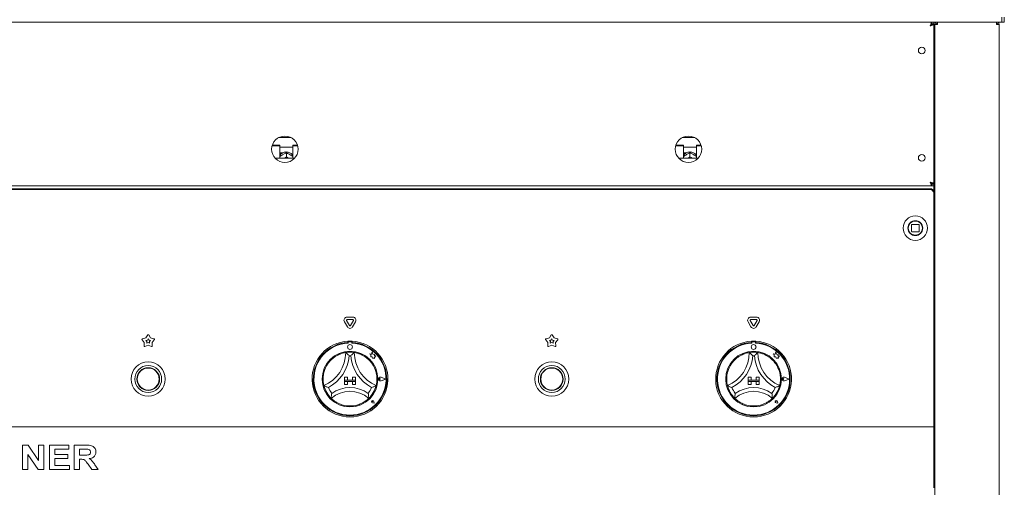
# Model space of a CAD drawing. Units: millimetres. Extents: x -285 to 415, y -30 to 292.
# Drawn here: x 61 to 141, y 193 to 231 of the extents above; entities that cross this region are included whole.
import ezdxf

# ---------------------------------------------------------------- set-up
doc = ezdxf.new("R2010")
doc.units = ezdxf.units.MM

msp = doc.modelspace()

# ---------------------------------------------------------------- linework, layer by layer
at = {"color": 7, "linetype": 'Continuous', "lineweight": 15}
for p, q in [((34.5998, 231.0904), (141.1998, 231.0904)), ((135.4786, 230.9404), (135.4786, 231.0904)), ((135.6498, 231.0904), (135.6498, 230.9404)), ((135.9248, 231.0904), (135.9248, 230.9904)), ((140.7748, 231.0904), (140.7748, 230.9904)), ((141.1998, 231.0904), (140.9998, 231.0904)), ((141.1998, 231.4894), (141.1998, 231.0904)), ((141.1998, 231.0904), (141.3998, 231.0904)), ((141.3998, 231.0904), (141.3998, 231.4894)), ((135.4786, 230.9404), (135.6498, 230.9404)), ((135.4998, 230.9304), (135.6498, 230.9304)), ((135.4998, 230.9192), (135.4998, 230.9304)), ((135.4998, 230.9192), (135.6498, 230.9192)), ((135.6498, 230.9192), (135.6498, 230.9304)), ((135.6498, 217.8617), (135.6498, 230.9192)), ((135.9248, 230.8904), (135.7248, 230.8904)), ((135.7248, 166.2004), (135.7248, 230.8904)), ((140.9748, 230.8904), (140.7748, 230.8904)), ((140.9748, 230.8904), (140.9748, 166.2904)), ((82.0611, 221.6404), (83.0886, 221.6404)), ((115.0611, 221.6404), (116.0886, 221.6404)), ((135.6498, 221.6404), (135.7248, 221.6404)), ((82.1748, 220.978), (81.5338, 220.978)), ((82.1748, 221.0168), (81.5453, 221.0168)), ((82.1748, 221.0168), (82.1748, 220.978)), ((82.1748, 220.978), (82.1748, 219.9727)), ((82.1748, 220.8505), (83.2248, 220.8505)), ((83.2248, 221.0168), (83.6043, 221.0168)), ((83.2248, 220.978), (83.2248, 221.0168)), ((83.2248, 219.9727), (83.2248, 220.978)), ((83.2248, 220.978), (83.6159, 220.978)), ((115.1748, 220.978), (114.5338, 220.978)), ((115.1748, 221.0168), (114.5453, 221.0168)), ((115.1748, 221.0168), (115.1748, 220.978)), ((115.1748, 220.978), (115.1748, 219.9727)), ((115.1748, 220.8505), (116.2248, 220.8505)), ((116.2248, 221.0168), (116.6043, 221.0168)), ((116.2248, 220.978), (116.2248, 221.0168)), ((116.2248, 219.9727), (116.2248, 220.978)), ((116.2248, 220.978), (116.6159, 220.978)), ((83.2998, 219.9727), (81.7678, 219.9727)), ((82.1898, 220.39), (82.1748, 220.405)), ((82.386, 220.39), (82.1898, 220.39)), ((82.1898, 220.39), (82.1898, 220.2186)), ((82.3538, 220.2208), (82.3958, 220.2442)), ((82.6997, 220.0772), (82.5447, 219.9727)), ((82.6598, 220.4112), (82.6598, 220.4435)), ((82.6997, 220.3878), (82.6998, 220.3879)), ((82.6998, 220.0773), (82.6997, 220.0772)), ((82.6998, 220.3879), (82.6998, 220.0773)), ((82.6998, 220.3879), (82.7, 220.3878)), ((82.7, 220.0772), (82.6998, 220.0773)), ((82.7398, 220.4435), (82.7398, 220.4112)), ((83.0039, 220.2442), (83.0459, 220.2208)), ((83.3257, 219.9318), (83.2998, 219.9727)), ((83.2998, 219.9727), (83.3384, 219.9471)), ((116.2998, 219.9727), (114.7678, 219.9727)), ((115.1898, 220.39), (115.1748, 220.405)), ((115.386, 220.39), (115.1898, 220.39)), ((115.1898, 220.39), (115.1898, 220.2186)), ((115.3538, 220.2208), (115.3958, 220.2442)), ((115.6997, 220.0772), (115.5447, 219.9727)), ((115.6598, 220.4112), (115.6598, 220.4435)), ((115.6997, 220.3878), (115.6998, 220.3879)), ((115.6998, 220.0773), (115.6997, 220.0772)), ((115.6998, 220.3879), (115.6998, 220.0773)), ((115.6998, 220.3879), (115.7, 220.3878)), ((115.7, 220.0772), (115.6998, 220.0773)), ((115.7398, 220.4435), (115.7398, 220.4112)), ((116.0039, 220.2442), (116.0459, 220.2208)), ((116.3257, 219.9318), (116.2998, 219.9727)), ((116.2998, 219.9727), (116.3384, 219.9471)), ((40.3211, 217.6904), (135.4786, 217.6904)), ((135.3248, 217.4663), (40.4748, 217.4663)), ((135.3248, 217.3913), (40.4748, 217.3913)), ((135.4786, 217.8404), (135.4786, 217.6904)), ((135.4786, 217.8404), (135.6498, 217.8404)), ((135.4786, 217.6904), (135.6498, 217.6904)), ((135.4998, 217.8617), (135.6498, 217.8617)), ((135.4998, 217.8617), (135.4998, 217.8504)), ((135.4998, 217.8504), (135.6498, 217.8504)), ((135.5748, 217.8404), (135.5748, 217.8504)), ((135.6248, 217.8504), (135.6248, 217.8404)), ((135.6498, 217.8617), (135.6498, 217.8504)), ((135.6498, 217.6904), (135.6498, 217.8404)), ((135.7248, 217.7904), (135.6498, 217.7904)), ((135.6498, 217.5404), (135.6498, 217.6904)), ((135.6498, 217.5404), (135.6498, 215.7404)), ((135.6248, 217.2065), (135.6248, 217.1315)), ((135.6248, 215.8154), (135.6248, 217.1315)), ((135.6248, 215.7404), (135.6248, 215.8154)), ((135.7248, 216.2895), (135.6498, 216.2904)), ((135.7248, 216.2904), (135.6498, 216.2904)), ((135.7248, 216.14), (135.6498, 216.1404)), ((135.7248, 216.1404), (135.6498, 216.1404)), ((135.7248, 215.9904), (135.6498, 215.9904)), ((135.6248, 198.1404), (135.6248, 215.7404)), ((133.5413, 214.1008), (133.5275, 214.1845)), ((133.8248, 214.5204), (133.8248, 213.9604)), ((134.4048, 214.5404), (133.8448, 214.5404)), ((134.4248, 213.9604), (134.4248, 214.5204)), ((133.8448, 213.9404), (134.4048, 213.9404)), ((135.6248, 209.9904), (135.7248, 209.9904)), ((135.6248, 209.8404), (135.7248, 209.8404)), ((87.6597, 206.9565), (88.14, 206.9565)), ((120.6597, 206.9565), (121.14, 206.9565)), ((135.7248, 207.6904), (135.6248, 207.6904)), ((87.6833, 206.1654), (87.4431, 206.5815)), ((87.8565, 206.2654), (87.6164, 206.6815)), ((87.6597, 206.7565), (88.14, 206.7565)), ((88.1833, 206.6815), (87.9431, 206.2654)), ((88.3565, 206.5815), (88.1164, 206.1654)), ((120.6833, 206.1654), (120.4431, 206.5815)), ((120.8565, 206.2654), (120.6164, 206.6815)), ((120.6597, 206.7565), (121.14, 206.7565)), ((121.1833, 206.6815), (120.9431, 206.2654)), ((121.3565, 206.5815), (121.1164, 206.1654)), ((71.2044, 205.2594), (71.3577, 205.4993)), ((71.442, 205.4993), (71.5952, 205.2594)), ((104.2045, 205.2594), (104.3577, 205.4993)), ((104.442, 205.4993), (104.5952, 205.2594)), ((71.0837, 204.8877), (70.9029, 205.1076)), ((70.9289, 205.1878), (71.2044, 205.2594)), ((71.0667, 204.6036), (71.0837, 204.8877)), ((71.3998, 204.658), (71.1348, 204.554)), ((71.2065, 205.0533), (71.3307, 205.0856)), ((71.288, 204.9541), (71.2065, 205.0533)), ((71.2803, 204.826), (71.288, 204.9541)), ((71.3998, 204.8729), (71.2803, 204.826)), ((71.3307, 205.0856), (71.3998, 205.1937)), ((71.3998, 205.1937), (71.469, 205.0856)), ((71.5193, 204.826), (71.3998, 204.8729)), ((71.6648, 204.554), (71.3998, 204.658)), ((71.469, 205.0856), (71.5932, 205.0533)), ((71.5932, 205.0533), (71.5117, 204.9541)), ((71.5117, 204.9541), (71.5193, 204.826)), ((71.5952, 205.2594), (71.8708, 205.1878)), ((71.8968, 205.1076), (71.716, 204.8877)), ((71.716, 204.8877), (71.733, 204.6036)), ((87.7248, 204.9905), (87.7248, 204.8903)), ((87.7448, 204.8954), (87.7448, 204.8414)), ((88.0048, 204.9454), (87.7948, 204.9454)), ((88.0548, 204.8414), (88.0548, 204.8954)), ((88.0748, 204.9905), (88.0748, 204.8903)), ((104.0837, 204.8877), (103.9029, 205.1076)), ((103.9289, 205.1878), (104.2045, 205.2594)), ((104.0667, 204.6036), (104.0837, 204.8877)), ((104.3998, 204.658), (104.1348, 204.554)), ((104.2065, 205.0533), (104.3307, 205.0856)), ((104.288, 204.9541), (104.2065, 205.0533)), ((104.2803, 204.826), (104.288, 204.9541)), ((104.3998, 204.8729), (104.2803, 204.826)), ((104.3307, 205.0856), (104.3998, 205.1937)), ((104.3998, 205.1937), (104.469, 205.0856)), ((104.5193, 204.826), (104.3998, 204.8729)), ((104.6648, 204.554), (104.3998, 204.658)), ((104.469, 205.0856), (104.5932, 205.0533)), ((104.5932, 205.0533), (104.5117, 204.9541)), ((104.5117, 204.9541), (104.5193, 204.826)), ((104.5952, 205.2594), (104.8708, 205.1878)), ((104.8968, 205.1076), (104.716, 204.8877)), ((104.716, 204.8877), (104.733, 204.6036)), ((120.7248, 204.9905), (120.7248, 204.8903)), ((120.7448, 204.8954), (120.7448, 204.8414)), ((121.0048, 204.9454), (120.7948, 204.9454)), ((121.0548, 204.8414), (121.0548, 204.8954)), ((121.0748, 204.9905), (121.0748, 204.8903)), ((89.5048, 203.9707), (89.5926, 203.905)), ((89.6667, 203.9279), (89.5048, 203.9707)), ((89.5926, 203.905), (89.5926, 203.7141)), ((89.5926, 203.7141), (89.7264, 203.722)), ((89.7147, 204.1097), (89.6667, 203.9279)), ((89.7631, 203.9261), (89.7147, 204.1097)), ((89.7264, 203.722), (89.734, 203.5934)), ((89.9085, 203.9041), (89.7631, 203.9261)), ((89.8905, 203.7849), (89.9085, 203.9041)), ((90.0101, 203.792), (89.8905, 203.7849)), ((89.9106, 203.6589), (90.0101, 203.792)), ((122.6667, 203.9279), (122.5048, 203.9707)), ((122.5048, 203.9707), (122.5926, 203.905)), ((122.5926, 203.905), (122.5926, 203.7141)), ((122.5926, 203.7141), (122.7264, 203.722)), ((122.7147, 204.1097), (122.6667, 203.9279)), ((122.7631, 203.9261), (122.7147, 204.1097)), ((122.7264, 203.722), (122.734, 203.5934)), ((122.9085, 203.9041), (122.7631, 203.9261)), ((122.8905, 203.7849), (122.9085, 203.9041)), ((123.0101, 203.792), (122.8905, 203.7849)), ((122.9106, 203.6589), (123.0101, 203.792)), ((89.734, 203.5934), (89.8458, 203.6)), ((89.8458, 203.6), (89.9106, 203.5829)), ((89.9106, 203.5829), (89.9106, 203.6589)), ((122.734, 203.5934), (122.8458, 203.6)), ((122.8458, 203.6), (122.9106, 203.5829)), ((122.9106, 203.5829), (122.9106, 203.6589)), ((87.4498, 202.0454), (87.4498, 201.7954)), ((87.4498, 202.0454), (87.6998, 202.0454)), ((87.4498, 201.7954), (87.6998, 201.7954)), ((87.4498, 201.7954), (87.4498, 201.6954)), ((88.3498, 201.7954), (87.4498, 201.7954)), ((87.4498, 201.6954), (87.6998, 201.6954)), ((87.4498, 201.4454), (87.4498, 201.6954)), ((87.4498, 201.6954), (88.3498, 201.6954)), ((87.4498, 201.4454), (87.6998, 201.4454)), ((87.6998, 202.0454), (87.6998, 201.7954)), ((87.6998, 201.4454), (87.6998, 201.6954)), ((88.3498, 202.0454), (88.0998, 202.0454)), ((88.0998, 202.0454), (88.0998, 201.7954)), ((88.3498, 201.7954), (88.0998, 201.7954)), ((88.3498, 201.6954), (88.0998, 201.6954)), ((88.0998, 201.4454), (88.0998, 201.6954)), ((88.3498, 201.4454), (88.0998, 201.4454)), ((88.3498, 202.0454), (88.3498, 201.7954)), ((88.3498, 201.7954), (88.3498, 201.6954)), ((88.3498, 201.4454), (88.3498, 201.6954)), ((90.3819, 201.8954), (90.316, 201.9408)), ((90.3819, 201.8954), (90.316, 201.8501)), ((90.8098, 201.8954), (90.436, 202.0376)), ((90.8098, 201.8954), (90.436, 201.7533)), ((90.8183, 201.8954), (90.437, 202.0404)), ((90.8183, 201.8954), (90.437, 201.7505)), ((120.4498, 202.0454), (120.4498, 201.7954)), ((120.4498, 202.0454), (120.6998, 202.0454)), ((120.4498, 201.7954), (120.6998, 201.7954)), ((120.4498, 201.7954), (120.4498, 201.6954)), ((121.3498, 201.7954), (120.4498, 201.7954)), ((120.4498, 201.6954), (120.6998, 201.6954)), ((120.4498, 201.4454), (120.4498, 201.6954)), ((120.4498, 201.6954), (121.3498, 201.6954)), ((120.4498, 201.4454), (120.6998, 201.4454)), ((120.6998, 202.0454), (120.6998, 201.7954)), ((120.6998, 201.4454), (120.6998, 201.6954)), ((121.0998, 202.0454), (121.0998, 201.7954)), ((121.3498, 202.0454), (121.0998, 202.0454)), ((121.3498, 201.7954), (121.0998, 201.7954)), ((121.0998, 201.4454), (121.0998, 201.6954)), ((121.3498, 201.6954), (121.0998, 201.6954)), ((121.3498, 201.4454), (121.0998, 201.4454)), ((121.3498, 202.0454), (121.3498, 201.7954)), ((121.3498, 201.7954), (121.3498, 201.6954)), ((121.3498, 201.4454), (121.3498, 201.6954)), ((123.3819, 201.8954), (123.316, 201.9408)), ((123.3819, 201.8954), (123.316, 201.8501)), ((123.8098, 201.8954), (123.436, 202.0376)), ((123.8098, 201.8954), (123.436, 201.7533)), ((123.8183, 201.8954), (123.437, 202.0404)), ((123.8183, 201.8954), (123.437, 201.7505)), ((89.756, 200.0393), (89.7065, 200.0464)), ((89.8847, 199.9105), (89.7362, 199.9402)), ((89.8835, 199.9118), (89.7364, 199.9412)), ((89.756, 200.0393), (89.7489, 200.0888)), ((89.8835, 199.9118), (89.8541, 200.0589)), ((89.8847, 199.9105), (89.855, 200.0591)), ((122.756, 200.0393), (122.7065, 200.0464)), ((122.8847, 199.9105), (122.7362, 199.9402)), ((122.8835, 199.9118), (122.7364, 199.9412)), ((122.756, 200.0393), (122.7489, 200.0888)), ((122.8835, 199.9118), (122.8541, 200.0589)), ((122.8847, 199.9105), (122.855, 200.0591)), ((135.6248, 199.7654), (135.7248, 199.7654)), ((135.6248, 197.9904), (135.6248, 198.1404)), ((40.1748, 197.9904), (135.6248, 197.9904)), ((135.6248, 197.9904), (135.6248, 197.6904)), ((135.6248, 197.6904), (135.6248, 193.2904)), ((61.1236, 196.4904), (61.5779, 196.4904)), ((61.1236, 194.4904), (61.1236, 196.4904)), ((61.5779, 196.4904), (62.4313, 195.2248)), ((62.4313, 195.2248), (62.4313, 196.4904)), ((62.4313, 196.4904), (62.8672, 196.4904)), ((62.8672, 196.4904), (62.8672, 194.4904)), ((63.3287, 194.4904), (63.3287, 196.4904)), ((63.3287, 196.4904), (64.9184, 196.4904)), ((64.9184, 196.4904), (64.9184, 196.1571)), ((65.3543, 194.4904), (65.3543, 196.4904)), ((65.3543, 196.4904), (66.2738, 196.4904)), ((62.4, 194.4904), (61.5595, 195.7364)), ((61.5595, 195.7364), (61.5595, 194.4904)), ((64.9184, 196.1571), (63.7646, 196.1571)), ((63.7646, 196.1571), (63.7646, 195.7212)), ((63.7646, 195.7212), (64.8415, 195.7212)), ((64.8415, 195.7212), (64.8415, 195.3879)), ((65.7902, 196.1571), (65.7902, 195.6699)), ((66.1368, 196.1571), (65.7902, 196.1571)), ((65.7902, 195.6699), (66.1188, 195.6699)), ((135.7248, 195.7654), (135.6248, 195.7654)), ((63.7646, 195.3879), (63.7646, 194.8238)), ((64.8415, 195.3879), (63.7646, 195.3879)), ((65.882, 195.3366), (65.7902, 195.3366)), ((65.7902, 195.3366), (65.7902, 194.4904)), ((66.7898, 194.4904), (66.4837, 194.9368)), ((67.0382, 194.8863), (67.303, 194.4904)), ((61.5595, 194.4904), (61.1236, 194.4904)), ((62.8672, 194.4904), (62.4, 194.4904)), ((64.9697, 194.4904), (63.3287, 194.4904)), ((63.7646, 194.8238), (64.9697, 194.8238)), ((64.9697, 194.8238), (64.9697, 194.4904)), ((65.7902, 194.4904), (65.3543, 194.4904)), ((67.303, 194.4904), (66.7898, 194.4904)), ((135.7248, 194.0904), (135.6248, 194.0904)), ((135.6248, 193.5904), (135.7248, 193.5904)), ((135.6248, 193.2904), (135.6248, 192.9904)), ((135.7248, 193.0904), (135.6248, 193.0904))]:
    msp.add_line(p, q, dxfattribs=at)
for centre, radius in [((134.6498, 228.7654), 0.275), ((82.5748, 220.6904), 1.08), ((115.5748, 220.6904), 1.08), ((134.6498, 219.9904), 0.275), ((134.1248, 214.2404), 1), ((134.1248, 214.2404), 0.61), ((134.1248, 214.2404), 0.6), ((134.1248, 214.2404), 0.58), ((87.8998, 204.5204), 0.2), ((120.8998, 204.5204), 0.2), ((87.8998, 201.8954), 2.28), ((120.8998, 201.8954), 2.28), ((71.3998, 201.8954), 1.4), ((71.3998, 201.8954), 1.1), ((104.3998, 201.8954), 1.4), ((104.3998, 201.8954), 1.1), ((71.3998, 201.8954), 0.93), ((71.3998, 201.8954), 0.9), ((104.3998, 201.8954), 0.93), ((104.3998, 201.8954), 0.9)]:
    msp.add_circle(centre, radius, dxfattribs=at)
for centre, radius, start, end in [((82.6998, 219.7395), 0.6728, 86.591617, 93.408383), ((82.6998, 220.0566), 0.0206, 89.465986, 90.534014), ((115.6998, 219.7395), 0.6728, 86.591723, 93.408277), ((115.6998, 220.0569), 0.0203, 89.462858, 90.537142), ((135.3436, 217.1848), 0.2821, 4.402265, 93.811324), ((135.3436, 217.1098), 0.2821, 4.402394, 93.811195), ((135.4498, 215.7404), 0.2, 331.044976, 0), ((133.8448, 214.5204), 0.02, 135, 180), ((133.8448, 214.5204), 0.02, 90, 135), ((134.4048, 214.5204), 0.02, 45, 90), ((134.4048, 214.5204), 0.02, 360, 45), ((133.8448, 213.9604), 0.02, 180, 225), ((133.8448, 213.9604), 0.02, 225, 270), ((134.4048, 213.9604), 0.02, 270, 0), ((87.6597, 206.7065), 0.25, 90, 210), ((88.14, 206.7065), 0.25, 330, 90), ((120.6597, 206.7065), 0.25, 90, 210), ((121.14, 206.7065), 0.25, 330, 90), ((87.6597, 206.7065), 0.05, 90, 210), ((87.8998, 206.2904), 0.25, 210, 330), ((87.8998, 206.2904), 0.05, 210, 330), ((88.14, 206.7065), 0.05, 330, 90), ((120.6597, 206.7065), 0.05, 90, 210), ((120.8998, 206.2904), 0.25, 210, 330), ((120.8998, 206.2904), 0.05, 210, 330), ((121.14, 206.7065), 0.05, 330, 90), ((71.3998, 205.4724), 0.05, 32.572856, 147.427144), ((104.3998, 205.4724), 0.05, 32.572856, 147.427144), ((70.9415, 205.1394), 0.05, 104.572856, 219.427144), ((71.1166, 204.6006), 0.05, 176.572856, 291.427144), ((71.6831, 204.6006), 0.05, 248.572856, 3.427144), ((71.8582, 205.1394), 0.05, 320.572856, 75.427144), ((87.8998, 201.8954), 3.1, 93.23616, 86.76384), ((87.8998, 201.8954), 3, 93.344152, 86.655848), ((87.8998, 201.8954), 2.95, 93.011843, 86.988157), ((87.8998, 201.8954), 3.1, 86.76384, 93.23616), ((87.7948, 204.8954), 0.05, 90, 180), ((88.0048, 204.8954), 0.05, 0, 90), ((103.9415, 205.1394), 0.05, 104.572856, 219.427144), ((104.1166, 204.6006), 0.05, 176.572856, 291.427144), ((104.6831, 204.6006), 0.05, 248.572856, 3.427144), ((104.8582, 205.1394), 0.05, 320.572856, 75.427144), ((120.8998, 201.8954), 3.1, 93.23616, 86.76384), ((120.8998, 201.8954), 3, 93.344152, 86.655848), ((120.8998, 201.8954), 2.95, 93.011843, 86.988157), ((120.8998, 201.8954), 3.1, 86.76384, 93.23616), ((120.7948, 204.8954), 0.05, 90, 180), ((121.0048, 204.8954), 0.05, 0, 90), ((84.5979, 204.0674), 2.952, 293.327513, 0), ((84.5979, 204.0674), 3.252, 298.142677, 355.184837), ((87.8998, 201.8954), 2.2, 80.845867, 99.154133), ((87.8998, 201.8954), 1.9, 88.145789, 91.854211), ((91.2018, 204.0674), 3.252, 184.815163, 241.857323), ((91.2018, 204.0674), 2.952, 180, 246.672487), ((117.5979, 204.0674), 2.952, 293.327513, 0), ((117.5979, 204.0674), 3.252, 298.142677, 355.184837), ((120.8998, 201.8954), 2.2, 80.845867, 99.154133), ((120.8998, 201.8954), 1.9, 88.145789, 91.854211), ((124.2018, 204.0674), 3.252, 184.815163, 241.857323), ((124.2018, 204.0674), 2.952, 180, 246.672487), ((87.8998, 201.8954), 2.2, 129.892365, 163.435148), ((87.8998, 201.8954), 2.2, 16.564852, 50.107635), ((120.8998, 201.8954), 2.2, 129.892365, 163.435148), ((120.8998, 201.8954), 2.2, 16.564852, 50.107635), ((87.8998, 201.8954), 2.2, 194.17338, 225.82662), ((87.8998, 201.8954), 2.2, 314.17338, 345.82662), ((90.3819, 201.8954), 0.1551, 69.184577, 290.815423), ((90.3819, 201.8954), 0.1521, 69.184577, 290.815423), ((90.2848, 201.8954), 0.055, 55.486009, 304.513991), ((120.8998, 201.8954), 2.2, 194.17338, 225.82662), ((120.8998, 201.8954), 2.2, 314.17338, 345.82662), ((123.3819, 201.8954), 0.1551, 69.184577, 290.815423), ((123.3819, 201.8954), 0.1521, 69.184577, 290.815423), ((123.2848, 201.8954), 0.055, 55.486009, 304.513991), ((87.8998, 201.8954), 1.9, 201.473302, 217.992337), ((87.8998, 198.5732), 2.3223, 48.689513, 131.310487), ((87.8998, 198.5732), 2.6223, 55.178601, 124.821399), ((87.8998, 201.8954), 1.9, 322.007663, 338.526698), ((120.8998, 201.8954), 1.9, 201.473302, 217.992337), ((120.8998, 198.5732), 2.3223, 48.689513, 131.310487), ((120.8998, 198.5732), 2.6223, 55.178601, 124.821399), ((120.8998, 201.8954), 1.9, 322.007663, 338.526698), ((87.8998, 201.8954), 2.2, 255.139725, 284.860275), ((89.756, 200.0393), 0.101, 11.309932, 258.690068), ((89.756, 200.0393), 0.1, 11.309932, 258.690068), ((89.7118, 200.0835), 0.0375, 8.130102, 261.869898), ((120.8998, 201.8954), 2.2, 255.139725, 284.860275), ((122.756, 200.0393), 0.101, 11.309932, 258.690068), ((122.756, 200.0393), 0.1, 11.309932, 258.690068), ((122.7118, 200.0835), 0.0375, 8.130102, 261.869898), ((135.3498, 193.0904), 0.3, 0, 23.556464)]:
    msp.add_arc(centre, radius, start, end, dxfattribs=at)
for points, knots in [([(135.3498, 230.7904), (135.3606, 230.8298), (135.382, 230.9084), (135.4142, 231.0075), (135.4464, 231.0769), (135.4679, 231.0859), (135.4786, 231.0904)], [0, 0, 0, 0, 0.2499993, 0.4999973, 0.7499995, 1, 1, 1, 1]), ([(135.7248, 230.8904), (135.7278, 230.9166), (135.7339, 230.9691), (135.7801, 231.0352), (135.8462, 231.0814), (135.8986, 231.0874), (135.9248, 231.0904)], [0, 0, 0, 0, 0.2499989, 0.5000022, 0.7500042, 1, 1, 1, 1]), ([(135.9248, 230.8904), (135.9254, 230.9166), (135.9266, 230.9691), (135.9284, 231.0352), (135.9301, 231.0814), (135.9313, 231.0874), (135.9319, 231.0904)], [0, 0, 0, 0, 0.2499967, 0.4999974, 0.7499973, 1, 1, 1, 1]), ([(140.7678, 231.0904), (140.7684, 231.0874), (140.7695, 231.0814), (140.7713, 231.0352), (140.7731, 230.9691), (140.7743, 230.9166), (140.7748, 230.8904)], [0, 0, 0, 0, 0.2500023, 0.5000025, 0.750003, 1, 1, 1, 1]), ([(140.9748, 230.8904), (140.9718, 230.9166), (140.9658, 230.9691), (140.9196, 231.0352), (140.8535, 231.0814), (140.8011, 231.0874), (140.7748, 231.0904)], [0, 0, 0, 0, 0.2499992, 0.4999922, 0.7499946, 1, 1, 1, 1]), ([(135.3498, 230.7904), (135.3606, 230.8101), (135.382, 230.8494), (135.4142, 230.899), (135.4464, 230.9337), (135.4679, 230.9382), (135.4786, 230.9404)], [0, 0, 0, 0, 0.2499963, 0.4999975, 0.7500063, 1, 1, 1, 1]), ([(135.6498, 230.9192), (135.6463, 230.9097), (135.6391, 230.8906), (135.5836, 230.8619), (135.5025, 230.8332), (135.419, 230.8093), (135.367, 230.7951), (135.3498, 230.7904)], [0, 0, 0, 0, 0.2225873, 0.4452051, 0.6678207, 0.8904443, 1, 1, 1, 1]), ([(135.4998, 230.9192), (135.4969, 230.9069), (135.4914, 230.8841), (135.4527, 230.8508), (135.4042, 230.8201), (135.3674, 230.8), (135.3498, 230.7904)], [0, 0, 0, 0, 0.28628905, 0.53145026, 0.77653228, 1, 1, 1, 1]), ([(135.8248, 230.8904), (135.8263, 230.9035), (135.8294, 230.9298), (135.8525, 230.9628), (135.8855, 230.9859), (135.9117, 230.9889), (135.9248, 230.9904)], [0, 0, 0, 0, 0.2499986, 0.4999922, 0.749994, 1, 1, 1, 1]), ([(140.8748, 230.8904), (140.8733, 230.9035), (140.8703, 230.9298), (140.8472, 230.9628), (140.8142, 230.9859), (140.7879, 230.9889), (140.7748, 230.9904)], [0, 0, 0, 0, 0.2500006, 0.5000069, 0.7500106, 1, 1, 1, 1]), ([(82.6669, 220.4711), (82.6183, 220.4654), (82.5217, 220.4542), (82.3868, 220.3963), (82.2663, 220.3142), (82.2052, 220.2395), (82.1748, 220.2025)], [0, 0, 0, 0, 0.2523431, 0.5015275, 0.7527456, 1, 1, 1, 1]), ([(82.1748, 220.1096), (82.1895, 220.1196), (82.2461, 220.1584), (82.3079, 220.1942), (82.3538, 220.2208)], [0, 0, 0, 0, 0.257978, 1, 1, 1, 1]), ([(82.3958, 220.2442), (82.4031, 220.2482), (82.4769, 220.2882), (82.5816, 220.3386), (82.6707, 220.3757), (82.6997, 220.3878)], [0, 0, 0, 0, 0.0693309, 0.6976775, 1, 1, 1, 1]), ([(82.6598, 220.465), (82.6598, 220.4669), (82.6598, 220.477), (82.6598, 220.4585), (82.6598, 220.4435)], [0, 0, 0, 0, 0.1900857, 1, 1, 1, 1]), ([(82.7, 220.3878), (82.7554, 220.3646), (82.8524, 220.3239), (82.9584, 220.2681), (83.0039, 220.2442)], [0, 0, 0, 0, 0.5706711, 1, 1, 1, 1]), ([(82.8575, 219.9727), (82.8339, 219.9873), (82.7788, 220.0212), (82.7287, 220.0568), (82.7, 220.0772)], [0, 0, 0, 0, 0.4275021, 1, 1, 1, 1]), ([(83.2248, 220.197), (83.2158, 220.2114), (83.1815, 220.2655), (83.0971, 220.3404), (82.9773, 220.4149), (82.8526, 220.4589), (82.7693, 220.4674), (82.7328, 220.4711)], [0, 0, 0, 0, 0.0873095, 0.329203, 0.5703467, 0.8116299, 1, 1, 1, 1]), ([(82.7398, 220.4435), (82.7398, 220.4608), (82.7398, 220.4793), (82.7398, 220.4694), (82.7398, 220.4687)], [0, 0, 0, 0, 0.9314398, 1, 1, 1, 1]), ([(83.0459, 220.2208), (83.0532, 220.2166), (83.1143, 220.1817), (83.1731, 220.1433), (83.2248, 220.1094)], [0, 0, 0, 0, 0.1198116, 1, 1, 1, 1]), ([(115.6669, 220.4711), (115.6183, 220.4654), (115.5217, 220.4542), (115.3868, 220.3963), (115.2663, 220.3142), (115.2052, 220.2395), (115.1748, 220.2025)], [0, 0, 0, 0, 0.2523434, 0.501528, 0.7527446, 1, 1, 1, 1]), ([(115.1748, 220.1096), (115.1895, 220.1196), (115.2461, 220.1584), (115.3079, 220.1942), (115.3538, 220.2208)], [0, 0, 0, 0, 0.2579845, 1, 1, 1, 1]), ([(115.3958, 220.2442), (115.4031, 220.2482), (115.4769, 220.2882), (115.5816, 220.3386), (115.6707, 220.3757), (115.6997, 220.3878)], [0, 0, 0, 0, 0.0693306, 0.6976753, 1, 1, 1, 1]), ([(115.6598, 220.465), (115.6598, 220.4669), (115.6598, 220.477), (115.6598, 220.4585), (115.6598, 220.4435)], [0, 0, 0, 0, 0.1900857, 1, 1, 1, 1]), ([(115.7, 220.3878), (115.7554, 220.3646), (115.8524, 220.3239), (115.9584, 220.2681), (116.0039, 220.2442)], [0, 0, 0, 0, 0.5706738, 1, 1, 1, 1]), ([(115.8575, 219.9727), (115.8339, 219.9873), (115.7788, 220.0212), (115.7287, 220.0568), (115.7, 220.0772)], [0, 0, 0, 0, 0.4275023, 1, 1, 1, 1]), ([(116.2248, 220.197), (116.2158, 220.2114), (116.1815, 220.2655), (116.0971, 220.3404), (115.9773, 220.4149), (115.8526, 220.4589), (115.7693, 220.4674), (115.7328, 220.4711)], [0, 0, 0, 0, 0.08730998, 0.32920101, 0.57034416, 0.81162907, 1, 1, 1, 1]), ([(115.7398, 220.4435), (115.7398, 220.4608), (115.7398, 220.4793), (115.7398, 220.4694), (115.7398, 220.4687)], [0, 0, 0, 0, 0.9314398, 1, 1, 1, 1]), ([(116.0459, 220.2208), (116.0532, 220.2166), (116.1143, 220.1817), (116.1731, 220.1433), (116.2248, 220.1094)], [0, 0, 0, 0, 0.1198173, 1, 1, 1, 1]), ([(135.3498, 217.9904), (135.3848, 217.9809), (135.4548, 217.9618), (135.5471, 217.9331), (135.6151, 217.9044), (135.6463, 217.8805), (135.649, 217.8663), (135.6498, 217.8617)], [0, 0, 0, 0, 0.2225868, 0.445212, 0.6678278, 0.8904494, 1, 1, 1, 1]), ([(135.3498, 217.9904), (135.3724, 217.9781), (135.4142, 217.9553), (135.4636, 217.922), (135.4943, 217.8913), (135.498, 217.8712), (135.4998, 217.8617)], [0, 0, 0, 0, 0.2862906, 0.5314607, 0.7765303, 1, 1, 1, 1]), ([(135.4786, 217.6904), (135.4679, 217.695), (135.4464, 217.704), (135.4142, 217.7733), (135.382, 217.8725), (135.3606, 217.9511), (135.3498, 217.9904)], [0, 0, 0, 0, 0.2500001, 0.5000017, 0.7499992, 1, 1, 1, 1]), ([(135.4786, 217.8404), (135.4679, 217.8427), (135.4464, 217.8472), (135.4142, 217.8819), (135.382, 217.9315), (135.3606, 217.9708), (135.3498, 217.9904)], [0, 0, 0, 0, 0.2499931, 0.5000016, 0.7500046, 1, 1, 1, 1]), ([(135.7337, 214.8968), (135.7003, 214.8891), (135.6645, 214.8808), (135.6273, 214.87), (135.6248, 214.8693)], [0, 0, 0, 0, 0.9327599, 1, 1, 1, 1]), ([(133.6104, 213.9317), (133.6103, 213.9318), (133.6102, 213.9319), (133.6094, 213.9334), (133.6081, 213.9356), (133.6063, 213.9386), (133.6042, 213.9422), (133.602, 213.9462), (133.5996, 213.9504), (133.5981, 213.9531), (133.5974, 213.9545)], [0, 0, 0, 0, 0.1228914, 0.2449679, 0.3691474, 0.4936816, 0.6197288, 0.7462914, 0.8732845, 1, 1, 1, 1]), ([(135.6248, 213.6116), (135.6261, 213.6112), (135.6633, 213.6004), (135.6991, 213.5921), (135.7337, 213.5841)], [0, 0, 0, 0, 0.034731, 1, 1, 1, 1]), ([(86.4889, 203.5834), (86.5546, 203.6346), (86.6857, 203.7367), (86.9201, 203.8715), (87.1719, 203.9773), (87.3912, 204.0385), (87.5265, 204.0639), (87.5424, 204.0663), (87.5498, 204.0674)], [0, 0, 0, 0, 0.1437488, 0.2870244, 0.4731131, 0.6594749, 0.8415714, 1, 1, 1, 1]), ([(87.5498, 204.0674), (87.5522, 204.0654), (87.5568, 204.0615), (87.5941, 204.0294), (87.6581, 203.9723), (87.7453, 203.8901), (87.8088, 203.8255), (87.8381, 203.7947), (87.8384, 203.7944)], [0, 0, 0, 0, 0.1521287, 0.30369, 0.505602, 0.767587, 0.9979976, 1, 1, 1, 1]), ([(88.2498, 204.0674), (88.2475, 204.0654), (88.2429, 204.0615), (88.2056, 204.0294), (88.1416, 203.9723), (88.0544, 203.8901), (87.9909, 203.8255), (87.9616, 203.7947), (87.9613, 203.7944)], [0, 0, 0, 0, 0.1521287, 0.30369, 0.505602, 0.767587, 0.9979976, 1, 1, 1, 1]), ([(88.2498, 204.0674), (88.2605, 204.0659), (88.2817, 204.0627), (88.4461, 204.03), (88.681, 203.9584), (88.9259, 203.8472), (89.1387, 203.7187), (89.2534, 203.6285), (89.3108, 203.5834)], [0, 0, 0, 0, 0.1896932, 0.379487, 0.5662447, 0.7479066, 0.8738139, 1, 1, 1, 1]), ([(119.4889, 203.5834), (119.5546, 203.6346), (119.6857, 203.7367), (119.9201, 203.8715), (120.1719, 203.9773), (120.3912, 204.0385), (120.5265, 204.0639), (120.5424, 204.0663), (120.5498, 204.0674)], [0, 0, 0, 0, 0.1437489, 0.2870245, 0.4731121, 0.6594747, 0.8415712, 1, 1, 1, 1]), ([(120.5498, 204.0674), (120.5522, 204.0654), (120.5568, 204.0615), (120.5941, 204.0294), (120.6581, 203.9723), (120.7453, 203.8901), (120.8088, 203.8255), (120.8381, 203.7947), (120.8384, 203.7944)], [0, 0, 0, 0, 0.1521291, 0.3036904, 0.5056024, 0.767589, 0.9979977, 1, 1, 1, 1]), ([(121.2498, 204.0674), (121.2475, 204.0654), (121.2429, 204.0615), (121.2056, 204.0294), (121.1416, 203.9723), (121.0544, 203.8901), (120.9909, 203.8255), (120.9616, 203.7947), (120.9613, 203.7944)], [0, 0, 0, 0, 0.1521291, 0.3036903, 0.5056023, 0.7675852, 0.9979977, 1, 1, 1, 1]), ([(121.2498, 204.0674), (121.2605, 204.0659), (121.2817, 204.0627), (121.4461, 204.03), (121.681, 203.9584), (121.9259, 203.8472), (122.1387, 203.7187), (122.2534, 203.6285), (122.3108, 203.5834)], [0, 0, 0, 0, 0.1896933, 0.3794871, 0.5662448, 0.7479058, 0.8738129, 1, 1, 1, 1]), ([(85.7668, 201.3568), (85.7641, 201.3671), (85.7585, 201.3878), (85.7235, 201.5518), (85.6962, 201.7958), (85.7014, 202.0647), (85.735, 202.311), (85.7724, 202.4521), (85.7911, 202.5227)], [0, 0, 0, 0, 0.1896931, 0.3794867, 0.566245, 0.7479062, 0.8738144, 1, 1, 1, 1]), ([(90.0085, 202.5227), (90.0295, 202.4421), (90.0714, 202.2812), (90.1023, 202.0126), (90.0998, 201.7395), (90.0691, 201.5139), (90.0389, 201.3796), (90.0348, 201.364), (90.0329, 201.3568)], [0, 0, 0, 0, 0.1437499, 0.287024, 0.4731126, 0.6594751, 0.8415712, 1, 1, 1, 1]), ([(118.7668, 201.3568), (118.7641, 201.3671), (118.7585, 201.3878), (118.7235, 201.5518), (118.6962, 201.7958), (118.7014, 202.0647), (118.735, 202.311), (118.7724, 202.4521), (118.7911, 202.5227)], [0, 0, 0, 0, 0.1896931, 0.3794868, 0.5662451, 0.7479063, 0.8738145, 1, 1, 1, 1]), ([(123.0085, 202.5227), (123.0295, 202.4421), (123.0714, 202.2812), (123.1023, 202.0126), (123.0998, 201.7395), (123.0691, 201.5139), (123.0389, 201.3796), (123.0348, 201.364), (123.0329, 201.3568)], [0, 0, 0, 0, 0.1437497, 0.2870239, 0.4731125, 0.6594751, 0.8415712, 1, 1, 1, 1]), ([(86.1317, 201.1999), (86.1314, 201.2), (86.0915, 201.2147), (86.007, 201.2476), (85.897, 201.295), (85.8193, 201.3312), (85.775, 201.3527), (85.7695, 201.3554), (85.7668, 201.3568)], [0, 0, 0, 0, 0.0020036, 0.2324121, 0.4943969, 0.6963101, 0.8478713, 1, 1, 1, 1]), ([(90.0329, 201.3568), (90.0301, 201.3554), (90.0247, 201.3527), (89.9804, 201.3312), (89.9027, 201.295), (89.7927, 201.2476), (89.7082, 201.2147), (89.6683, 201.2), (89.668, 201.1999)], [0, 0, 0, 0, 0.1521287, 0.3036899, 0.5056031, 0.7675879, 0.9979964, 1, 1, 1, 1]), ([(119.1317, 201.1999), (119.1314, 201.2), (119.0915, 201.2147), (119.007, 201.2475), (118.897, 201.295), (118.8193, 201.3312), (118.775, 201.3527), (118.7695, 201.3554), (118.7668, 201.3568)], [0, 0, 0, 0, 0.0020026, 0.232412, 0.494397, 0.6963109, 0.8478711, 1, 1, 1, 1]), ([(123.0329, 201.3568), (123.0301, 201.3554), (123.0247, 201.3527), (122.9804, 201.3312), (122.9027, 201.295), (122.7927, 201.2476), (122.7082, 201.2146), (122.6683, 201.2), (122.668, 201.1999)], [0, 0, 0, 0, 0.1521289, 0.3036891, 0.505603, 0.7675879, 0.9979923, 1, 1, 1, 1]), ([(86.4025, 200.7259), (86.4024, 200.7255), (86.3957, 200.6808), (86.3835, 200.5864), (86.373, 200.4626), (86.3686, 200.3757), (86.367, 200.3266), (86.3669, 200.3206), (86.3668, 200.3175)], [0, 0, 0, 0, 0.00196237, 0.24298784, 0.50906535, 0.70838931, 0.85388877, 1, 1, 1, 1]), ([(89.3972, 200.7259), (89.3973, 200.7255), (89.404, 200.6808), (89.4162, 200.5864), (89.4267, 200.4626), (89.4311, 200.3757), (89.4327, 200.3266), (89.4328, 200.3206), (89.4329, 200.3175)], [0, 0, 0, 0, 0.00196237, 0.24298784, 0.50906535, 0.70838931, 0.85388877, 1, 1, 1, 1]), ([(119.4025, 200.7259), (119.4024, 200.7255), (119.3956, 200.6808), (119.3835, 200.5864), (119.373, 200.4626), (119.3686, 200.3757), (119.367, 200.3266), (119.3669, 200.3206), (119.3668, 200.3175)], [0, 0, 0, 0, 0.0019625, 0.2429874, 0.5090652, 0.7083892, 0.8538887, 1, 1, 1, 1]), ([(122.3972, 200.7259), (122.3973, 200.7255), (122.404, 200.6808), (122.4162, 200.5864), (122.4267, 200.4626), (122.4311, 200.3757), (122.4327, 200.3266), (122.4328, 200.3206), (122.4329, 200.3175)], [0, 0, 0, 0, 0.0019625, 0.2429881, 0.5090653, 0.7083893, 0.8538888, 1, 1, 1, 1]), ([(87.3356, 199.769), (87.2667, 199.7895), (87.129, 199.8305), (86.9031, 199.9287), (86.6769, 200.0602), (86.4946, 200.1992), (86.386, 200.2985), (86.3731, 200.3113), (86.3668, 200.3175)], [0, 0, 0, 0, 0.1278578, 0.2553938, 0.4444697, 0.6336721, 0.8221014, 1, 1, 1, 1]), ([(89.4329, 200.3175), (89.4252, 200.3099), (89.4097, 200.2945), (89.2837, 200.1805), (89.0835, 200.0347), (88.8036, 199.8774), (88.5832, 199.8071), (88.4641, 199.769)], [0, 0, 0, 0, 0.1978234, 0.395736, 0.5908194, 0.7786812, 1, 1, 1, 1]), ([(120.3356, 199.769), (120.2667, 199.7895), (120.129, 199.8305), (119.9031, 199.9287), (119.6769, 200.0602), (119.4946, 200.1992), (119.386, 200.2985), (119.3731, 200.3113), (119.3668, 200.3175)], [0, 0, 0, 0, 0.1278579, 0.2553937, 0.444469, 0.6336718, 0.8221013, 1, 1, 1, 1]), ([(122.4329, 200.3175), (122.4252, 200.3099), (122.4097, 200.2945), (122.2837, 200.1805), (122.0835, 200.0347), (121.8036, 199.8774), (121.5832, 199.8071), (121.4641, 199.769)], [0, 0, 0, 0, 0.1978235, 0.395736, 0.5908196, 0.7786812, 1, 1, 1, 1]), ([(66.2738, 196.4904), (66.3382, 196.4896), (66.4671, 196.488), (66.6592, 196.4706), (66.8332, 196.4264), (66.9669, 196.3322), (67.0558, 196.2165), (67.1143, 196.0815), (67.1205, 195.9848), (67.1236, 195.9364)], [0, 0, 0, 0, 0.167005, 0.3339556, 0.5003892, 0.6252384, 0.7501311, 0.8750155, 1, 1, 1, 1]), ([(66.1188, 195.6699), (66.1775, 195.6706), (66.295, 195.6719), (66.4421, 195.6752), (66.5575, 195.7026), (66.6319, 195.7531), (66.681, 195.8301), (66.6854, 195.8892), (66.6877, 195.9187)], [0, 0, 0, 0, 0.2505901, 0.5010893, 0.6259554, 0.7506392, 0.8751973, 1, 1, 1, 1]), ([(66.4609, 196.1507), (66.4004, 196.1531), (66.2924, 196.1575), (66.1843, 196.1572), (66.1368, 196.1571)], [0, 0, 0, 0, 0.5599268, 1, 1, 1, 1]), ([(66.6877, 195.9187), (66.6846, 195.9524), (66.6785, 196.0197), (66.5976, 196.1173), (66.5127, 196.138), (66.4609, 196.1507)], [0, 0, 0, 0, 0.280715, 0.5606405, 1, 1, 1, 1]), ([(67.1236, 195.9364), (67.1154, 195.8553), (67.099, 195.6934), (66.9462, 195.5134), (66.7594, 195.42), (66.6347, 195.3975), (66.5723, 195.3863)], [0, 0, 0, 0, 0.2795668, 0.5584635, 0.7789609, 1, 1, 1, 1]), ([(66.4837, 194.9368), (66.4402, 194.9933), (66.3532, 195.1062), (66.2299, 195.2692), (66.051, 195.3378), (65.9385, 195.337), (65.882, 195.3366)], [0, 0, 0, 0, 0.28090315, 0.56107786, 0.77943519, 1, 1, 1, 1]), ([(66.5723, 195.3863), (66.6275, 195.3523), (66.7379, 195.2844), (66.8935, 195.1111), (66.9833, 194.9716), (67.0382, 194.8863)], [0, 0, 0, 0, 0.2799785, 0.5597135, 1, 1, 1, 1])]:
    msp.add_open_spline(points, degree=3, knots=knots, dxfattribs=at)

doc.saveas('drawing.dxf')
